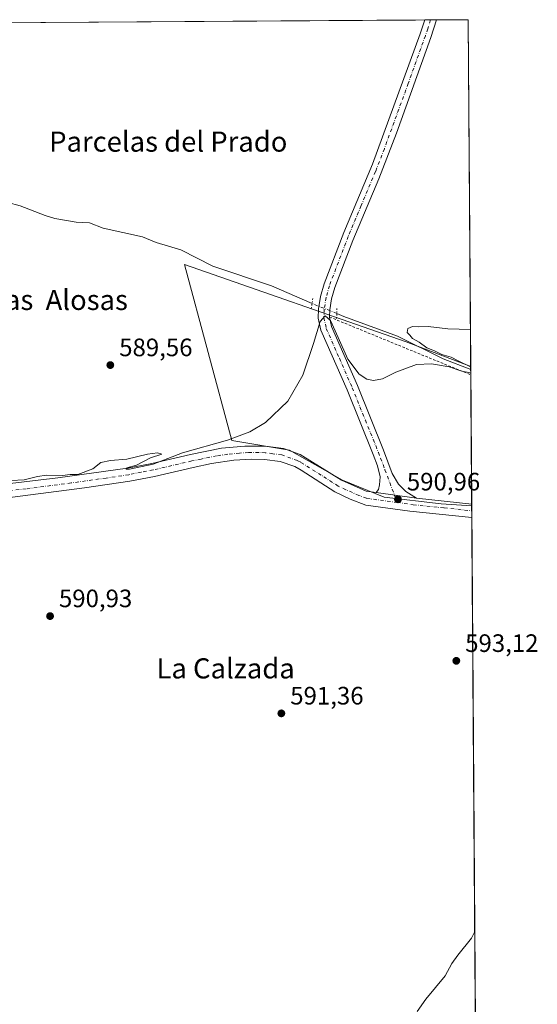
# Model space of a CAD drawing. Units: metres. Extents: x 546110 to 549560, y 4719333 to 4721670.
# Drawn here: x 549347 to 549553, y 4721278 to 4721670 of the extents above; entities that cross this region are included whole.
import ezdxf
from ezdxf.enums import TextEntityAlignment as Align

# ---------------------------------------------------------------- set-up
doc = ezdxf.new("R2010")
doc.units = ezdxf.units.M
doc.header["$MEASUREMENT"] = 0
for name, pattern in [('DGN Style 2', [1.6480167562047852, 0.988810053722871, -0.6592067024819142]), ('DGN Style 4', [2.6384748266838614, 1.318413404963828, -0.6592067024819142, 0.001648016756204785, -0.6592067024819142]), ('DGN Style 5', [1.1536117293433497, 0.4944050268614355, -0.6592067024819142])]:
    doc.linetypes.add(name, pattern=pattern)
for name, color, linetype, lineweight in [('Alambrada', 7, 'DGN Style 2', 0), ('Comarca CxS', 21, 'Continuous', 0), ('Comunidad Autónoma CxS', 142, 'Continuous', 0), ('Corriente natural lineal', 142, 'Continuous', 13), ('Corriente natural lineal oculto', 9, 'DGN Style 4', 13), ('Cultivos herbáceos CxS', 92, 'Continuous', 0), ('Curva de nivel normal', 30, 'Continuous', 0), ('Municipio CxS', 4, 'Continuous', 0), ('Pastizal CxS', 92, 'Continuous', 0), ('Pista no pavimentada Cxs', 111, 'Continuous', 0), ('Pista no pavimentada eje', 91, 'DGN Style 4', 0), ('Provincia CxS', 1, 'Continuous', 0), ('Puente esquema', 1, 'DGN Style 5', 0), ('Punto de cota en terreno', 7, 'Continuous', 0), ('Rótulo de punto de cota en terreno', 7, 'Continuous', 0), ('Suelo desnudo CxS', 253, 'Continuous', 0), ('Texto cartográfico', 7, 'Continuous', 0)]:
    doc.layers.add(name, color=color, linetype=linetype, lineweight=lineweight)
doc.styles.add('Style-Arial', font='txt')

# ---------------------------------------------------------------- blocks, each defined once
blk = doc.blocks.new('*U18')
at = {"layer": 'Cultivos herbáceos CxS', "color": 92, "linetype": 'Continuous', "lineweight": 0}
blk.add_polyline3d([(549336.2503000004, 4721668.3555, 587.7780000000057), (549525.3700000001, 4721669.65, 588.2314000000042), (549526.3535000002, 4721531.8542, 590.1447000000044), (549500.6042999999, 4721541.613299999, 589.7384000000021), (549412.4759000001, 4721572.332900001, 588.5436999999947), (549431.4173999997, 4721502.392300001, 589.7921999999963), (549454.3251999998, 4721498.574100001, 590.186799999996), (549475.3170999996, 4721486.661499999, 590.3549000000058), (549491.9304000001, 4721479.882099999, 590.6448999999993), (549514.6459999997, 4721477.193499999, 590.9092999999993), (549526.7488000002, 4721476.467499999, 591.1594999999943), (549528.2130000005, 4721271.308800001, 595.7569999999978)], dxfattribs=at)
blk = doc.blocks.new('5PATER')
at = {"layer": 'Suelo desnudo CxS', "linetype": 'Continuous', "lineweight": 0}
h = blk.add_hatch(color=51, dxfattribs=at)
edge = h.paths.add_edge_path()
edge.add_ellipse((0, 0), major_axis=(-0.1095731443231308, -0.1110710700762829), ratio=0.9994222409660322, start_angle=0, end_angle=360)

msp = doc.modelspace()

# ---------------------------------------------------------------- linework, layer by layer
at = {"layer": 'Alambrada', "color": 7, "linetype": 'DGN Style 2', "lineweight": 0, "extrusion": (-0.3778212367250499, -0.9212668666080938, 0.09229557719446106), "elevation": -4557355.96744726, "flags": 128}
msp.add_lwpolyline([(-1283170.737628061, 423019.7205978088), (-1283129.773767617, 423019.9941654904), (-1283110.07312456, 423020.6388349656), (-1283110.065509725, 423020.6396205158)], dxfattribs=at)
at = {"layer": 'Comarca CxS', "color": 21, "linetype": 'Continuous', "lineweight": 0, "flags": 128}
msp.add_lwpolyline([(546470.4168720404, 4719335.391660109), (546124.9700003479, 4719333.029982767), (546121.6775000012, 4719828.239800001), (546121.6022000005, 4719839.562299999), (546120.6340000005, 4719985.182000001), (546119.5889486936, 4720142.370940393), (546112.2136000011, 4721251.661599999), (546110.7731999998, 4721468.317100001), (546109.5900003477, 4721646.269982743), (546923.5197385602, 4721651.841126859), (547024.7983792444, 4721652.534334469), (547301.1003999988, 4721654.425600001), (548193.2417041155, 4721660.531960048), (549314.3153000004, 4721668.205499999), (549335.3850999994, 4721668.349699999), (549525.3700003733, 4721669.649982745), (549529.6194000002, 4721074.2511), (549536.0085047114, 4720179.060852263), (549541.4943000008, 4719410.427999998), (549541.8800003724, 4719356.389982769), (549239.3918212503, 4719354.322030645), (548808.1172498838, 4719351.373550421), (547607.6067007685, 4719343.166187497)], close=True, dxfattribs=at)
at = {"layer": 'Comunidad Autónoma CxS', "color": 142, "linetype": 'Continuous', "lineweight": 0, "flags": 128}
msp.add_lwpolyline([(546470.4168720404, 4719335.391660109), (546124.9700003479, 4719333.029982767), (546121.6775000012, 4719828.239800001), (546121.6022000005, 4719839.562299999), (546120.6340000005, 4719985.182000001), (546119.5889486936, 4720142.370940393), (546112.2136000011, 4721251.661599999), (546110.7731999998, 4721468.317100001), (546109.5900003477, 4721646.269982743), (546923.5197385602, 4721651.841126859), (547024.7983792444, 4721652.534334469), (547301.1003999988, 4721654.425600001), (548193.2417041155, 4721660.531960048), (549314.3153000004, 4721668.205499999), (549335.3850999994, 4721668.349699999), (549525.3700003733, 4721669.649982745), (549529.6194000002, 4721074.2511), (549536.0085047114, 4720179.060852263), (549541.4943000008, 4719410.427999998), (549541.8800003724, 4719356.389982769), (549239.3918212503, 4719354.322030645), (548808.1172498838, 4719351.373550421), (547607.6067007685, 4719343.166187497)], close=True, dxfattribs=at)
at = {"layer": 'Corriente natural lineal', "color": 142, "linetype": 'Continuous', "lineweight": 13}
for points in [[(549463.2361000003, 4721556.890100001, 589.5160000000033), (549447.0710000005, 4721563.818, 589.1049000000058), (549423.7876000004, 4721571.649700001, 588.954899999997), (549411.1300999997, 4721578.200099999, 588.8758999999991), (549401.2100999998, 4721581.1601, 588.7339999999967), (549395.7701000003, 4721583.3201, 588.5276000000014), (549380.1700999998, 4721586.840100001, 588.5087000000058), (549374.7701000003, 4721588.920100001, 588.5322000000015), (549369.4101, 4721589.2401, 588.4428000000044), (549360.9700999996, 4721590.600099999, 588.508600000001), (549357.1401000004, 4721591.770099999, 588.7854999999981), (549347.2500999998, 4721595.610099999, 588.4137999999948), (549342.3300999999, 4721597.040100001, 588.5647999999928), (549337.7701000003, 4721599.0801, 588.4689000000071), (549325.9301000005, 4721602.280099999, 588.4039000000049), (549319.8101000004, 4721605.4801, 587.8325999999943), (549307.7105999999, 4721607.819, 586.4337999999989)], [(549526.3618000001, 4721530.686799999, 590.1293000000006), (549515.3865, 4721534.839400001, 589.969299999997), (549497.2361000003, 4721543.9213, 589.6027999999933), (549475.8576999997, 4721551.753000001, 589.4499000000069), (549473.0694000004, 4721552.8872, 589.6447000000044)]]:
    msp.add_polyline3d(points, dxfattribs=at)
at = {"layer": 'Corriente natural lineal oculto', "color": 9, "linetype": 'DGN Style 4', "lineweight": 13, "extrusion": (0.3578454121644625, 0.88831687051065, 0.2878190378675656), "elevation": 4391031.212670981, "flags": 128}
msp.add_lwpolyline([(1254567.081958684, -1319048.518636928), (1254577.553733879, -1319048.64205958), (1254577.698714367, -1319048.653023522)], dxfattribs=at)
at = {"layer": 'Cultivos herbáceos CxS', "color": 92, "linetype": 'Continuous', "lineweight": 0, "extrusion": (-0.003453253919408885, -2.363208961733404e-05, 0.999994037221669), "elevation": -1420.806053586359, "flags": 128}
msp.add_lwpolyline([(549335.0045294424, 4721668.323241852), (549506.8054539012, 4721669.498941853)], dxfattribs=at)
at = {"layer": 'Cultivos herbáceos CxS', "color": 92, "linetype": 'Continuous', "lineweight": 0, "extrusion": (-0.05434766223480297, -0.0003752401281188894, 0.9985220031649069), "elevation": -31048.73619273398, "flags": 128}
msp.add_lwpolyline([(-4717763.036730849, 581266.2990443701), (-4717763.03673085, 581268.6633951433)], dxfattribs=at)
at = {"layer": 'Cultivos herbáceos CxS', "color": 92, "linetype": 'Continuous', "lineweight": 0, "extrusion": (-0.04519628627094555, -0.0003101799923420642, 0.9989780775851326), "elevation": -25712.49896502118, "flags": 128}
msp.add_lwpolyline([(-4717787.180454805, 581333.2444833341), (-4717787.180454805, 581335.6074536962)], dxfattribs=at)
at = {"layer": 'Cultivos herbáceos CxS', "color": 92, "linetype": 'Continuous', "lineweight": 0, "extrusion": (0.0297585663868858, 0.0002038452113067169, 0.9995570950044461), "elevation": 17903.54782132215, "flags": 128}
msp.add_lwpolyline([(4717794.736087197, -581567.1863883213), (4717794.736087197, -581579.7908664803)], dxfattribs=at)
at = {"layer": 'Cultivos herbáceos CxS', "color": 92, "linetype": 'Continuous', "lineweight": 0, "extrusion": (-9.908809815267916e-05, 0.01388299314092828, 0.9999036216971103), "elevation": 66084.63064813525, "flags": 128}
msp.add_lwpolyline([(549525.4255940845, 4721207.196283454), (549526.4092836834, 4721069.387202325)], dxfattribs=at)
at = {"layer": 'Cultivos herbáceos CxS', "color": 92, "linetype": 'Continuous', "lineweight": 0, "extrusion": (-0.0003192096504374323, 0.04468035890572634, 0.9990012830989031), "elevation": 211372.4179859985, "flags": 128}
msp.add_lwpolyline([(-583243.4835487192, -4712692.305799408), (-583243.4835487191, -4712690.316161601)], dxfattribs=at)
at = {"layer": 'Cultivos herbáceos CxS', "color": 92, "linetype": 'Continuous', "lineweight": 0, "extrusion": (-0.0003498529868316906, 0.0493440035290653, 0.9987817814310649), "elevation": 233374.7279444838, "flags": 128}
msp.add_lwpolyline([(-582987.7469802485, -4711683.648066618), (-582987.7469802484, -4711680.964930616)], dxfattribs=at)
at = {"layer": 'Cultivos herbáceos CxS', "color": 92, "linetype": 'Continuous', "lineweight": 0, "extrusion": (-0.0001557582143204519, 0.02182108258290646, 0.9997618796965049), "elevation": 103533.2727306029, "flags": 128}
msp.add_lwpolyline([(-583213.6447018333, -4716292.897831203), (-583213.6447018333, -4716092.353770082)], dxfattribs=at)
at = {"layer": 'Cultivos herbáceos CxS', "color": 92, "linetype": 'Continuous', "lineweight": 0}
msp.add_polyline3d([(549526.3535000002, 4721531.8542, 590.1447000000044), (549500.6042999999, 4721541.613299999, 589.7384000000021), (549412.4759000001, 4721572.332900001, 588.5436999999947), (549431.4173999997, 4721502.392300001, 589.7921999999963), (549454.3251999998, 4721498.574100001, 590.186799999996), (549475.3170999996, 4721486.661499999, 590.3549000000058), (549491.9304000001, 4721479.882099999, 590.6448999999993), (549514.6459999997, 4721477.193499999, 590.9092999999993), (549526.7488000002, 4721476.467499999, 591.1594999999943)], dxfattribs=at)
at = {"layer": 'Curva de nivel normal', "color": 30, "linetype": 'Continuous', "lineweight": 0, "flags": 128}
for points, elevation in [([(549526.3731000006, 4721529.104900001), (549525.6299999999, 4721529.4101), (549522.8499999996, 4721529.940099999), (549517.7100000001, 4721531.7401), (549510.7999999998, 4721532.9101), (549504.8399999999, 4721532.600099999), (549496.5, 4721529.540100001), (549491.2199999997, 4721526.880100001), (549487.6299999999, 4721526.220100001), (549484.9800000004, 4721526.8101), (549481.9600000001, 4721528.790100001), (549477.5099999999, 4721534.690099999), (549473.5800000001, 4721543.4001), (549470.5899999999, 4721550.120100001), (549468.4400000004, 4721551.9901), (549466.4800000004, 4721549.670100001), (549463.8799999999, 4721540.9901), (549459.5800000001, 4721528.350099999), (549453.5599999996, 4721518.0801), (549444.7000000002, 4721509.5601), (549438.5300000003, 4721505.920100001), (549429.6799999997, 4721502.4801), (549411.7400000002, 4721497.530099999), (549400.0999999996, 4721493.0001), (549390.6500000004, 4721491.050100001), (549389.3300000001, 4721491.0701), (549389.6399999997, 4721491.5801), (549393.4100000003, 4721492.600099999), (549399.0800000001, 4721495.5001), (549403.5099999999, 4721497.020099999), (549401.79, 4721497.530099999), (549397.8399999999, 4721496.920100001), (549389.6600000003, 4721494.950099999), (549383.0700000003, 4721494.4801), (549379.3300000001, 4721493.6501), (549376.0800000001, 4721491.130100001), (549370.0800000001, 4721488.9001), (549367.0800000001, 4721488.9101), (549364.0199999996, 4721488.540100001), (549357.7199999997, 4721488.630100001), (549354.04, 4721488.090100001), (549348.7300000004, 4721486.780099999), (549338.2999999998, 4721486.2601)], 590), ([(549526.2489999998, 4721546.484800001), (549517.2599999999, 4721546.780099999), (549509.4800000004, 4721547.710100001), (549505.6699999999, 4721547.6501), (549503.1500000004, 4721547.710100001), (549501.3799999999, 4721546.9301), (549501.0999999996, 4721545.3301), (549502.1500000004, 4721544.2401), (549503.2400000002, 4721542.950099999), (549505.7800000003, 4721541.4801), (549508.9199999999, 4721539.290100001), (549511.9800000004, 4721538.020099999), (549514.8600000005, 4721536.630100001), (549518.5300000003, 4721535.5001), (549521.29, 4721534.0601), (549526.2699999996, 4721531.640100001), (549526.3553999999, 4721531.5854)], 590), ([(549527.9559000004, 4721307.336200001), (549526.6699999999, 4721304.6501), (549521.1799999997, 4721297.9301), (549518.8700000001, 4721294.550100001), (549516.2199999997, 4721289.710100001), (549508.5499999998, 4721280.4301), (549505.04, 4721275.4301)], 595)]:
    msp.add_lwpolyline(points, dxfattribs=dict(at, elevation=elevation))
at = {"layer": 'Municipio CxS', "color": 4, "linetype": 'Continuous', "lineweight": 0, "flags": 128}
msp.add_lwpolyline([(548193.2417041155, 4721660.531960048), (549314.3153000004, 4721668.205499999), (549335.3850999994, 4721668.349699999), (549525.3700003733, 4721669.649982745), (549529.6194000002, 4721074.2511), (549536.0085047114, 4720179.060852263)], dxfattribs=at)
at = {"layer": 'Pastizal CxS', "color": 92, "linetype": 'Continuous', "lineweight": 0, "extrusion": (9.376166345347116e-05, -0.01318876426641453, 0.9999130200701836), "elevation": -61629.55272713984, "flags": 128}
msp.add_lwpolyline([(549526.2957463067, 4721129.65932954), (549526.3040477505, 4721128.491727986)], dxfattribs=at)
at = {"layer": 'Pastizal CxS', "color": 92, "linetype": 'Continuous', "lineweight": 0, "extrusion": (9.597025240595094e-05, -0.01339595167377598, 0.9999102656081017), "elevation": -62606.58237653173, "flags": 128}
msp.add_lwpolyline([(549526.3026289574, 4721115.636645388), (549526.3180317214, 4721113.486852488)], dxfattribs=at)
at = {"layer": 'Pastizal CxS', "color": 92, "linetype": 'Continuous', "lineweight": 0, "extrusion": (-0.0001427884141553288, 0.02000571984566992, 0.9997998553635249), "elevation": 94969.09355117139, "flags": 128}
msp.add_lwpolyline([(-583210.8632297618, -4716530.215570307), (-583210.8632297618, -4716478.826576455)], dxfattribs=at)
at = {"layer": 'Pastizal CxS', "color": 92, "linetype": 'Continuous', "lineweight": 0, "extrusion": (-0.000315581839054955, 0.04458720477696282, 0.9990054462205299), "elevation": 210934.5889996636, "flags": 128}
msp.add_lwpolyline([(-582930.0808410542, -4712751.391838671), (-582930.0808410542, -4712750.698832097)], dxfattribs=at)
at = {"layer": 'Pastizal CxS', "color": 92, "linetype": 'Continuous', "lineweight": 0}
msp.add_polyline3d([(549526.3535000002, 4721531.8542, 590.1447000000044), (549526.7488000002, 4721476.467499999, 591.1594999999943), (549514.6459999997, 4721477.193499999, 590.9092999999993), (549491.9304000001, 4721479.882099999, 590.6448999999993), (549475.3170999996, 4721486.661499999, 590.3549000000058), (549454.3251999998, 4721498.574100001, 590.186799999996), (549431.4173999997, 4721502.392300001, 589.7921999999963), (549412.4759000001, 4721572.332900001, 588.5436999999947), (549500.6042999999, 4721541.613299999, 589.7384000000021)], close=True, dxfattribs=at)
msp.add_polyline3d([(549526.3535000002, 4721531.8542, 590.1447000000044), (549500.6042999999, 4721541.613299999, 589.7384000000021), (549412.4759000001, 4721572.332900001, 588.5436999999947), (549431.4173999997, 4721502.392300001, 589.7921999999963), (549454.3251999998, 4721498.574100001, 590.186799999996), (549475.3170999996, 4721486.661499999, 590.3549000000058), (549491.9304000001, 4721479.882099999, 590.6448999999993), (549514.6459999997, 4721477.193499999, 590.9092999999993), (549526.7488000002, 4721476.467499999, 591.1594999999943)], dxfattribs=at)
at = {"layer": 'Pista no pavimentada Cxs', "color": 111, "linetype": 'Continuous', "lineweight": 0, "extrusion": (-0.02210608941588026, -0.0001531080720789795, 0.999755618823248), "elevation": -12282.0105355536, "flags": 128}
msp.add_lwpolyline([(-4717750.451441513, 582067.378926415), (-4717750.451441514, 582072.1014937615)], dxfattribs=at)
at = {"layer": 'Pista no pavimentada Cxs', "color": 111, "linetype": 'Continuous', "lineweight": 0, "extrusion": (-0.01712617925565716, 0.002391711517542098, 0.9998504756712976), "elevation": 2472.318344943909, "flags": 128}
msp.add_lwpolyline([(-4752103.228148446, -108778.6879066036), (-4752103.228148446, -108794.8395323253)], dxfattribs=at)
msp.add_lwpolyline([(-4752103.228148446, -108778.6879066036), (-4752103.228148446, -108794.8395323253)], dxfattribs=at)
at = {"layer": 'Pista no pavimentada Cxs', "color": 111, "linetype": 'Continuous', "lineweight": 0, "extrusion": (-0.1036774047385583, -0.9590178724508874, 0.2636962572097881), "elevation": -4584798.58254181, "flags": 128}
msp.add_lwpolyline([(38849.16735703649, 1253968.383173133), (38871.28604552173, 1253968.716366248), (38871.28976708063, 1253968.716366248)], dxfattribs=at)
at = {"layer": 'Pista no pavimentada Cxs', "color": 111, "linetype": 'Continuous', "lineweight": 0, "extrusion": (-0.0004138458826354692, 0.05837078404898263, 0.9982948864444277), "elevation": 275959.1241898557, "flags": 128}
msp.add_lwpolyline([(-582987.1236859311, -4709384.156836598), (-582987.1236859311, -4709378.787847153)], dxfattribs=at)
at = {"layer": 'Pista no pavimentada Cxs', "color": 111, "linetype": 'Continuous', "lineweight": 0}
msp.add_polyline3d([(549504.7401000002, 4721479.450099999, 590.9066000000021), (549488.7461000001, 4721481.683700001, 590.6272999999928), (549489.6058999998, 4721482.940500001, 590.6033000000025), (549490.0689000003, 4721484.792500001, 590.5866999999998), (549490.2673000004, 4721488.033700001, 590.5356000000029), (549489.3300999999, 4721492.280099999, 590.4652999999962), (549487.5701000001, 4721496.840100001, 590.3920999999973), (549477.1601, 4721522.4901, 590.2749999999943), (549466.7701000003, 4721546.280099999, 590.0795999999973), (549465.7301000003, 4721551.0801, 590.7529999999971), (549465.8501000004, 4721554.7601, 591.0191000000051), (549466.6601, 4721559.690099999, 590.3218000000053), (549468.0000999998, 4721564.630100001, 589.7143000000069), (549475.8901000004, 4721585.0801, 589.3476999999984), (549487.2500999998, 4721612.200099999, 589.0709999999963), (549506.2100999998, 4721664.040100001, 588.5712000000058), (549508.0500999996, 4721669.530099999, 588.5331000000006), (549512.7713000001, 4721669.5637, 588.6374999999971), (549512.7701000003, 4721669.5601, 588.6374999999971), (549510.4301000005, 4721662.5601, 588.6138000000064), (549496.7600999996, 4721624.5801, 588.9082999999955), (549489.7600999996, 4721606.440099999, 589.1275000000023), (549479.4200999998, 4721581.9001, 589.4707000000053), (549472.2500999998, 4721563.2401, 589.7428000000073), (549471.0301000001, 4721558.7401, 589.8332999999984), (549470.3000999996, 4721554.3201, 590.1603000000032), (549470.2100999998, 4721551.4901, 590.3261000000057), (549471.0401, 4721547.6601, 590.5834000000032), (549481.2701000003, 4721524.220100001, 590.0179000000062), (549491.7100999998, 4721498.520099999, 590.298299999995), (549495.1300999997, 4721489.3201, 590.5215999999928), (549497.6801000005, 4721485.030099999, 590.7127000000038), (549500.5301000001, 4721482.200099999, 590.809699999998)], close=True, dxfattribs=at)
for points in [[(549488.7461000001, 4721481.683700001, 590.6272999999928), (549489.6058999998, 4721482.940500001, 590.6033000000025), (549490.0689000003, 4721484.792500001, 590.5866999999998), (549490.2673000004, 4721488.033700001, 590.5356000000029), (549489.3300999999, 4721492.280099999, 590.4652999999962), (549487.5701000001, 4721496.840100001, 590.3920999999973), (549477.1601, 4721522.4901, 590.2749999999943), (549466.7701000003, 4721546.280099999, 590.0795999999973), (549465.7301000003, 4721551.0801, 590.7529999999971), (549465.8501000004, 4721554.7601, 591.0191000000051), (549466.6601, 4721559.690099999, 590.3218000000053), (549468.0000999998, 4721564.630100001, 589.7143000000069), (549475.8901000004, 4721585.0801, 589.3476999999984), (549487.2500999998, 4721612.200099999, 589.0709999999963), (549506.2100999998, 4721664.040100001, 588.5712000000058), (549508.0500999996, 4721669.530999999, 588.5331000000006)], [(549512.7714, 4721669.5637, 588.6374999999971), (549512.7701000003, 4721669.5601, 588.6374999999971), (549510.4301000005, 4721662.5601, 588.6138000000064), (549496.7600999996, 4721624.5801, 588.9082999999955), (549489.7600999996, 4721606.440099999, 589.1275000000023), (549479.4200999998, 4721581.9001, 589.4707000000053), (549472.2500999998, 4721563.2401, 589.7428000000073), (549471.0301000001, 4721558.7401, 589.8332999999984), (549470.3000999996, 4721554.3201, 590.1603000000032), (549470.2100999998, 4721551.4901, 590.3261000000057), (549470.2125000004, 4721551.4791, 590.3267000000051)], [(549470.2125000004, 4721551.4791, 590.3267000000051), (549471.0401, 4721547.6601, 590.5834000000032), (549481.2701000003, 4721524.220100001, 590.0179000000062), (549491.7100999998, 4721498.520099999, 590.298299999995), (549495.1300999997, 4721489.3201, 590.5215999999928), (549497.6801000005, 4721485.030099999, 590.7127000000038), (549500.5301000001, 4721482.200099999, 590.809699999998), (549504.7401000002, 4721479.450099999, 590.9066000000021)], [(549230.5639000004, 4721537.972300001, 591.3218999999954), (549235.0100999996, 4721533.4801, 591.0546999999933), (549242.0500999996, 4721522.840100001, 590.3032999999997), (549251.3701, 4721510.7601, 601.8356000000058), (549258.1601, 4721503.440099999, 609.3447000000015), (549263.4801000003, 4721498.9301, 598.4918000000034), (549271.7901, 4721493.370100001, 599.2231000000029), (549281.5301000001, 4721488.280099999, 606.4084000000003), (549289.0100999996, 4721485.4001, 601.6613000000071), (549301.0900999998, 4721482.200099999, 591.4835000000021), (549305.8901000004, 4721481.720100001, 591.687300000005), (549311.7701000003, 4721481.640100001, 590.4787000000069), (549362.2100999998, 4721487.5101, 590.3978999999963), (549389.9001000002, 4721491.420100001, 589.9872000000032), (549399.5701000001, 4721493.3201, 589.976999999999), (549414.9001000002, 4721496.860099999, 590.0610000000015), (549427.2901, 4721499.3301, 590.1089000000065), (549436.5701000001, 4721500.220100001, 590.3996000000043), (549444.7600999996, 4721500.200099999, 590.9323000000004), (549451.8300999999, 4721499.2601, 590.5736000000034), (549458.5301000001, 4721496.870100001, 590.3310000000056), (549474.9001000002, 4721486.600099999, 590.7792000000045), (549484.7386999996, 4721482.294500001, 590.5972999999941), (549488.7461000001, 4721481.683700001, 590.6272999999928)], [(549311.7701000003, 4721481.640100001, 590.4787000000069), (549362.2100999998, 4721487.5101, 590.3978999999963), (549389.9001000002, 4721491.420100001, 589.9872000000032), (549399.5701000001, 4721493.3201, 589.976999999999), (549414.9001000002, 4721496.860099999, 590.0610000000015), (549427.2901, 4721499.3301, 590.1089000000065), (549436.5701000001, 4721500.220100001, 590.3996000000043), (549444.7600999996, 4721500.200099999, 590.9323000000004), (549451.8300999999, 4721499.2601, 590.5736000000034), (549458.5301000001, 4721496.870100001, 590.3310000000056), (549474.9001000002, 4721486.600099999, 590.7792000000045), (549484.7386999996, 4721482.294500001, 590.5972999999941), (549488.7461000001, 4721481.683700001, 590.6272999999928), (549504.7401000002, 4721479.450099999, 590.9066000000021), (549526.7401000002, 4721477.1601, 591.2280000000028), (549526.7438000003, 4721477.159700001, 591.2280000000028), (549526.7821000004, 4721471.799900001, 591.5414000000019), (549526.7801000001, 4721471.800100001, 591.5412999999971), (549502.1700999998, 4721474.340100001, 592.3954999999987), (549484.6101000002, 4721476.7601, 590.854800000001), (549478.4501, 4721479.0801, 591.5004999999946), (549472.3300999999, 4721481.960100001, 592.4645000000019), (549458.9301000005, 4721490.600099999, 590.4842999999964), (549456.3501000004, 4721492.030099999, 590.4505999999965), (549450.5800999999, 4721494.090100001, 590.5016000000032), (549444.3601000002, 4721494.9101, 590.5576000000001), (549439.3701, 4721495.0001, 590.4005000000034), (549432.1300999997, 4721494.600099999, 590.2942999999941), (549423.3300999999, 4721493.2401, 590.2228000000032), (549416.0000999998, 4721491.6801, 590.2544000000053), (549400.5900999998, 4721488.120100001, 590.3070000000008), (549390.7801000001, 4721486.200099999, 590.2856999999931), (549372.8000999996, 4721483.5701, 590.2955999999976), (549336.8901000004, 4721478.9301, 590.3994999999995)], [(549526.7818, 4721471.800000001, 591.5414000000019), (549502.1700999998, 4721474.340100001, 592.3954999999987), (549484.6101000002, 4721476.7601, 590.854800000001), (549478.4501, 4721479.0801, 591.5004999999946), (549472.3300999999, 4721481.960100001, 592.4645000000019), (549458.9301000005, 4721490.600099999, 590.4842999999964), (549456.3501000004, 4721492.030099999, 590.4505999999965), (549450.5800999999, 4721494.090100001, 590.5016000000032), (549444.3601000002, 4721494.9101, 590.5576000000001), (549439.3701, 4721495.0001, 590.4005000000034), (549432.1300999997, 4721494.600099999, 590.2942999999941), (549423.3300999999, 4721493.2401, 590.2228000000032), (549416.0000999998, 4721491.6801, 590.2544000000053), (549400.5900999998, 4721488.120100001, 590.3070000000008), (549390.7801000001, 4721486.200099999, 590.2856999999931), (549372.8000999996, 4721483.5701, 590.2955999999976), (549336.8901000004, 4721478.9301, 590.3994999999995), (549318.2701000003, 4721477.040100001, 590.1100000000006), (549313.9001000002, 4721476.600099999, 591.0329000000056)]]:
    msp.add_polyline3d(points, dxfattribs=at)
at = {"layer": 'Pista no pavimentada eje', "color": 91, "linetype": 'DGN Style 4', "lineweight": 0}
for points in [[(549510.4108999996, 4721669.547599999, 588.5929999999935), (549510.4101, 4721669.545100001, 588.5929999999935), (549509.2401000002, 4721666.045100001, 588.6111999999994), (549508.3201000001, 4721663.300100001, 588.6557999999932), (549501.4851000002, 4721644.3101, 588.7464000000036), (549492.0050999997, 4721618.390100001, 589.0718999999954), (549488.5050999997, 4721609.3201, 589.1300999999949), (549482.8251, 4721595.7601, 589.289499999999), (549477.6551000001, 4721583.4901, 589.4725999999937), (549473.7100999998, 4721573.265100001, 589.5258999999933), (549470.1250999998, 4721563.9351, 589.7433000000019), (549468.8450999996, 4721559.215100001, 589.9793000000063), (549468.0751, 4721554.540100001, 590.1334999999963), (549467.9700999996, 4721551.2851, 590.1261999999988), (549468.9051000001, 4721546.970100001, 590.2486000000063), (549474.1001000004, 4721535.075099999, 590.0227000000014), (549479.2150999998, 4721523.3551, 590.1208999999944), (549484.4351000004, 4721510.505100001, 590.2385000000068), (549489.6401000004, 4721497.6801, 590.343200000003), (549490.5201000003, 4721495.4001, 590.3812999999936), (549492.2301000003, 4721490.800100001, 590.4723999999987), (549497.1394999997, 4721477.7589, 590.9418000000006)], [(549497.1394999997, 4721477.7589, 590.9418000000006), (549484.8850999996, 4721479.4351, 590.7170999999944), (549481.8051000005, 4721480.595100001, 590.7749999999943), (549476.6750999996, 4721482.840100001, 591.0430000000051), (549473.6151000002, 4721484.280099999, 591.321100000001), (549466.9151, 4721488.600099999, 590.5458000000071), (549458.7301000003, 4721493.735099999, 590.398199999996), (549457.4401000004, 4721494.450099999, 590.4091000000044), (549451.2050999999, 4721496.675100001, 590.5495999999986), (549447.6700999998, 4721497.145099999, 590.8723999999929), (549444.5601000004, 4721497.5551, 590.6836999999941), (549442.0651000004, 4721497.600099999, 590.4992000000057), (549437.9700999996, 4721497.610099999, 590.3264999999956), (549434.3501000004, 4721497.4101, 590.2578999999969), (549429.7100999998, 4721496.965100001, 590.2081000000035), (549425.3101000004, 4721496.2851, 590.1613000000071), (549419.1151000002, 4721495.050100001, 590.148199999996), (549415.4501, 4721494.270099999, 590.1533999999956), (549400.0800999999, 4721490.720100001, 590.1220999999932), (549395.2451, 4721489.770099999, 590.123900000006), (549390.3400999998, 4721488.8101, 590.119399999996), (549381.3501000004, 4721487.495100001, 590.0887999999978), (549367.5050999997, 4721485.540100001, 590.3810999999987), (549349.5500999996, 4721483.220100001, 590.3234999999986), (549324.3300999999, 4721480.2851, 590.1342000000004)], [(549497.1394999997, 4721477.7589, 590.9418000000006), (549503.4550999999, 4721476.895099999, 591.210699999996), (549515.7600999996, 4721475.6251, 591.142399999997), (549526.7600999996, 4721474.4801, 591.375199999995), (549526.7630000003, 4721474.479800001, 591.375199999995)]]:
    msp.add_polyline3d(points, dxfattribs=at)
at = {"layer": 'Provincia CxS', "color": 1, "linetype": 'Continuous', "lineweight": 0, "flags": 128}
msp.add_lwpolyline([(546470.4168720404, 4719335.391660109), (546124.9700003479, 4719333.029982767), (546121.6775000012, 4719828.239800001), (546121.6022000005, 4719839.562299999), (546120.6340000005, 4719985.182000001), (546119.5889486936, 4720142.370940393), (546112.2136000011, 4721251.661599999), (546110.7731999998, 4721468.317100001), (546109.5900003477, 4721646.269982743), (546923.5197385602, 4721651.841126859), (547024.7983792444, 4721652.534334469), (547301.1003999988, 4721654.425600001), (548193.2417041155, 4721660.531960048), (549314.3153000004, 4721668.205499999), (549335.3850999994, 4721668.349699999), (549525.3700003733, 4721669.649982745), (549529.6194000002, 4721074.2511), (549536.0085047114, 4720179.060852263), (549541.4943000008, 4719410.427999998), (549541.8800003724, 4719356.389982769), (549239.3918212503, 4719354.322030645), (548808.1172498838, 4719351.373550421), (547607.6067007685, 4719343.166187497)], close=True, dxfattribs=at)
at = {"layer": 'Puente esquema', "color": 1, "linetype": 'DGN Style 5', "lineweight": 0, "extrusion": (0.03371775597007197, 0.2052233686902453, 0.9781341839828369), "elevation": 988079.707164964, "flags": 128}
msp.add_lwpolyline([(223284.7747770553, -4644225.777751697), (223284.7747770554, -4644229.867189423)], dxfattribs=at)
at = {"layer": 'Puente esquema', "color": 1, "linetype": 'DGN Style 5', "lineweight": 0, "extrusion": (0.003838070353964172, 0.1207255826694843, 0.9926784992660371), "elevation": 572707.1369429942, "flags": 128}
msp.add_lwpolyline([(-399165.2519748866, -4701879.969999019), (-399165.2519748866, -4701875.940577758)], dxfattribs=at)

# ---------------------------------------------------------------- block references
at = {"layer": 'Cultivos herbáceos CxS', "color": 92, "linetype": 'Continuous', "lineweight": 0}
msp.add_blockref('*U18', (0, 0), dxfattribs=at)
at = {"layer": 'Punto de cota en terreno', "color": 7, "linetype": 'Continuous', "lineweight": 0, "xscale": 10, "yscale": 10, "zscale": 10}
for p in [(549383.04, 4721532.380000001, 589.5599999999977), (549497.4199999999, 4721479.029999999, 590.9600000000064), (549359.0800000001, 4721432.630000001, 590.929999999993), (549520.6100000005, 4721414.850000001, 593.1199999999953), (549451.0499999998, 4721393.960000001, 591.3600000000006)]:
    msp.add_blockref('5PATER', p, dxfattribs=at)

# ---------------------------------------------------------------- texts
at = {"layer": 'Rótulo de punto de cota en terreno', "color": 7, "linetype": 'Continuous', "lineweight": 0, "style": 'Style-Arial'}
for s, p in [('589,56', (549386.5678000003, 4721535.9078)), ('590,96', (549500.9478000002, 4721482.557800001)), ('590,93', (549362.6078000005, 4721436.1578)), ('593,12', (549524.1377999998, 4721418.377800001)), ('591,36', (549454.5778000001, 4721397.4878))]:
    msp.add_text(s, height=7.000000000000002, dxfattribs=at).set_placement(p)
at = {"layer": 'Texto cartográfico', "color": 7, "linetype": 'Continuous', "lineweight": 0, "style": 'Style-Arial'}
for s, p in [('Parcelas del Prado', (549406.0876670731, 4721621.190149999)), ('Las  Alosas', (549362.6295682924, 4721558.280149999)), ('La Calzada', (549428.8878439023, 4721411.850149999))]:
    msp.add_text(s, height=8, dxfattribs=at).set_placement(p, align=Align.MIDDLE_CENTER)

doc.saveas('drawing.dxf')
